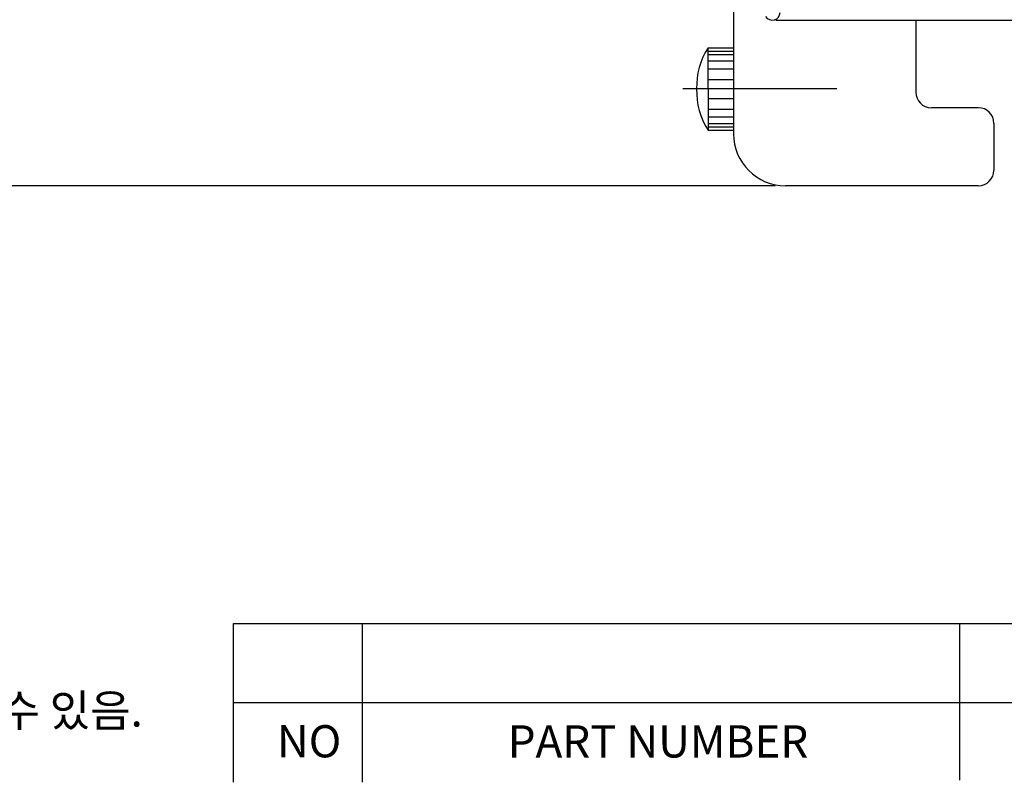
# Model space of a CAD drawing. Extents: x 1 to 2130, y 5 to 1504.
# Drawn here: x 1246 to 1624, y 233 to 526 of the extents above; entities that cross this region are included whole.
import ezdxf

# ---------------------------------------------------------------- set-up
doc = ezdxf.new("R2010")
doc.units = 0
doc.header["$LTSCALE"] = 2
doc.header["$MEASUREMENT"] = 0
doc.linetypes.add('CENTER', pattern=[50.8, 31.75, -6.35, 6.35, -6.35])
doc.layers.get('0').update_dxf_attribs({"color": 3, "linetype": 'CONTINUOUS'})
for name, color, linetype in [('CENTER', 1, 'CENTER'), ('DIM', 2, 'CONTINUOUS'), ('NEEDLE', 2, 'CONTINUOUS'), ('THIN', 2, 'CONTINUOUS')]:
    doc.layers.add(name, color=color, linetype=linetype)
doc.styles.add('ROMANS', font='romans.shx')

msp = doc.modelspace()

# ---------------------------------------------------------------- linework, layer by layer
for p, q in [((1519.94, 1025.46), (1519.94, 482.46)), ((1536.22, 526.1), (1782.94, 526.1)), ((1589.94, 526.1), (1589.94, 498.46)), ((1510.19, 499.67), (1510.19, 515.49)), ((1510.19, 515.49), (1519.94, 515.49)), ((1510.19, 499.67), (1510.19, 483.86)), ((1613.94, 492.46), (1595.94, 492.46)), ((1619.94, 486.46), (1619.94, 468.46)), ((1510.19, 483.86), (1519.94, 483.86)), ((1613.94, 462.46), (1539.94, 462.46))]:
    msp.add_line(p, q)
for centre, radius, start, end in [((1534.83, 529.1), 3, 211.5589, 0.0856), ((1533.32, 500.56), 27.53, 147.1532, 181.8448), ((1533.32, 498.79), 27.53, 178.1552, 212.8468), ((1595.94, 498.46), 6, 180, 270), ((1613.94, 486.46), 6, 0, 90), ((1539.94, 482.46), 20, 180, 270), ((1613.94, 468.46), 6, 270, 0)]:
    msp.add_arc(centre, radius, start, end)
at = {"layer": 'CENTER'}
msp.add_line((1559.63, 499.67), (1500.54, 499.67), dxfattribs=at)
at = {"layer": 'DIM', "color": 2}
msp.add_line((1535.94, 462.46), (1219.2, 462.46), dxfattribs=at)
at = {"layer": 'NEEDLE'}
for p, q in [((1327.94, 233.34), (1327.94, 294.3)), ((1327.94, 294.3), (2105.45, 294.3)), ((1377.43, 233.34), (1377.43, 294.3)), ((1606.82, 234.17), (1606.82, 294.3)), ((1327.94, 264.05), (2105.45, 264.05))]:
    msp.add_line(p, q, dxfattribs=at)
at = {"layer": 'THIN', "color": 2}
for p, q in [((1510.19, 514.17), (1519.94, 514.17)), ((1510.19, 512.96), (1519.94, 512.96)), ((1510.19, 510.42), (1519.94, 510.42)), ((1510.19, 507.38), (1519.94, 507.38)), ((1510.19, 503.36), (1519.94, 503.36)), ((1510.19, 495.98), (1519.94, 495.98)), ((1510.19, 491.96), (1519.94, 491.96)), ((1510.19, 488.93), (1519.94, 488.93)), ((1510.19, 486.39), (1519.94, 486.39)), ((1510.19, 485.18), (1519.94, 485.18))]:
    msp.add_line(p, q, dxfattribs=at)

# ---------------------------------------------------------------- texts
at = {"layer": 'DIM', "color": 2, "insert": (1184.37, 260.93), "char_height": 12.375, "attachment_point": 5, "style": 'ROMANS'}
msp.add_mtext('* (  )\\f굴림|b0|i0|c129|p50;안의 치수는 변경될수 있음.', dxfattribs=at)
at = {"layer": 'DIM', "char_height": 12.375, "attachment_point": 1, "style": 'ROMANS'}
for s, insert, width in [('NO', (1344.64, 255.3), 1.953992523340276e-14), ('PART NUMBER', (1433.25, 255.25), 153.5342)]:
    msp.add_mtext(s, dxfattribs=dict(at, insert=insert, width=width))

doc.saveas('drawing.dxf')
